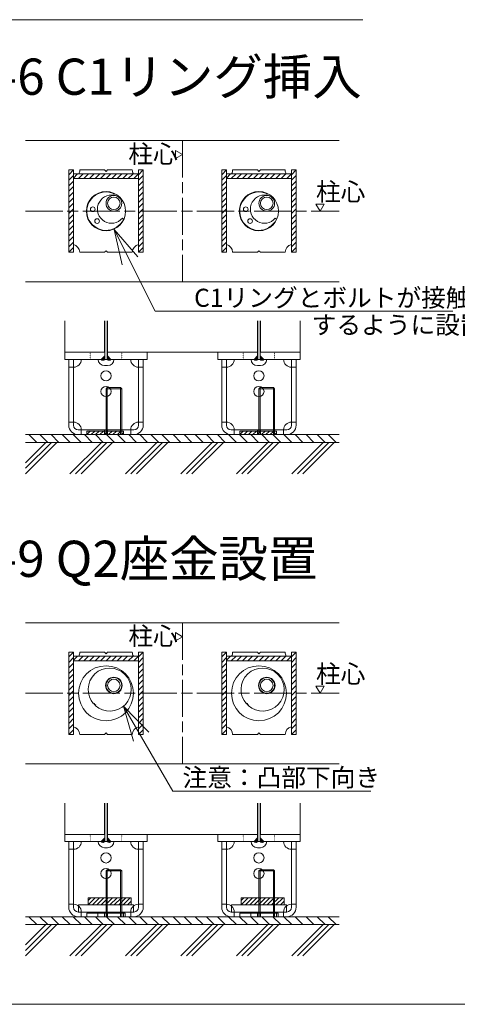
# Model space of a CAD drawing. Units: millimetres. Extents: x 0 to 160020, y 0 to 113157.
# Drawn here: x 122974 to 137148, y 38697 to 70595 of the extents above; entities that cross this region are included whole.
import ezdxf

# ---------------------------------------------------------------- set-up
doc = ezdxf.new("R2010")
doc.units = ezdxf.units.MM
doc.linetypes.add('SXF_一点鎖線', pattern=[18.5, 12, -1.5, 3.5, -1.5])
doc.linetypes.add('SXF_点線', pattern=[1.75, 0.25, -1.5])
doc.layers.add('レイヤ0', color=7, linetype='Continuous', lineweight=13)
doc.layers.add('レイヤ14', color=7, linetype='Continuous', lineweight=13)
doc.styles.add('ＭＳ ゴシック', font='MS Gothic.ttf')

msp = doc.modelspace()

# ---------------------------------------------------------------- hatches: boundary and pattern name
at = {"layer": 'レイヤ0', "linetype": 'Continuous', "lineweight": 13}
h = msp.add_hatch(dxfattribs=at)
h.set_pattern_fill('_USER', scale=127, angle=225, style=0, pattern_type=0)
h.set_pattern_definition([(225, (124715.94, 65726.08), (89.8026, -89.8026), [])])
h.paths.add_polyline_path([(124563.54, 63059.08), (124563.54, 65726.08), (124715.94, 65726.08), (124715.94, 63059.08)])
h = msp.add_hatch(dxfattribs=at)
h.set_pattern_fill('_USER', scale=127, angle=225, style=0, pattern_type=0)
h.set_pattern_definition([(225, (126976.54, 65726.08), (89.8026, -89.8026), [])])
h.paths.add_polyline_path([(126976.54, 63059.08), (126824.14, 63059.08), (126824.14, 65726.08), (126976.54, 65726.08)])
h = msp.add_hatch(dxfattribs=at)
h.set_pattern_fill('_USER', scale=127, angle=225, style=0, pattern_type=0)
h.set_pattern_definition([(225, (129668.94, 65726.08), (89.8026, -89.8026), [])])
h.paths.add_polyline_path([(129516.54, 63059.08), (129516.54, 65726.08), (129668.94, 65726.08), (129668.94, 63059.08)])
h = msp.add_hatch(dxfattribs=at)
h.set_pattern_fill('_USER', scale=127, angle=225, style=0, pattern_type=0)
h.set_pattern_definition([(225, (131929.54, 65726.08), (89.8026, -89.8026), [])])
h.paths.add_polyline_path([(131929.54, 63059.08), (131777.14, 63059.08), (131777.14, 65726.08), (131929.54, 65726.08)])
h = msp.add_hatch(dxfattribs=at)
h.set_pattern_fill('_USER', scale=127, angle=225, style=0, pattern_type=0)
h.set_pattern_definition([(225, (126824.14, 65599.08), (89.8026, -89.8026), [])])
h.paths.add_polyline_path([(124715.94, 65446.68), (124715.94, 65599.08), (126824.14, 65599.08), (126824.14, 65446.68)])
h = msp.add_hatch(dxfattribs=at)
h.set_pattern_fill('_USER', scale=127, angle=225, style=0, pattern_type=0)
h.set_pattern_definition([(225, (131777.14, 65599.08), (89.8026, -89.8026), [])])
h.paths.add_polyline_path([(129668.94, 65446.68), (129668.94, 65599.08), (131777.14, 65599.08), (131777.14, 65446.68)])
h = msp.add_hatch(dxfattribs=at)
h.set_pattern_fill('_USER', scale=12.7, angle=45, style=0, pattern_type=0)
h.set_pattern_definition([(45, (125612.56, 59561.86), (-8.98026, 8.98026), [])])
edge = h.paths.add_edge_path()
edge.add_line((125726.86, 59706.28), (125729.4, 59706.3))
edge.add_line((125729.4, 59706.3), (125729.4, 59591.98))
edge.add_arc((125670.98, 59633.57), 71.72, 215.452314, 324.547686, ccw=False)
edge.add_line((125612.56, 59591.98), (125726.86, 59706.28))
h = msp.add_hatch(dxfattribs=at)
h.set_pattern_fill('_USER', scale=12.7, angle=45, style=0, pattern_type=0)
h.set_pattern_definition([(45, (125810.68, 59561.86), (-8.98026, 8.98026), [])])
edge = h.paths.add_edge_path()
edge.add_line((125810.68, 59591.98), (125810.68, 59706.2))
edge.add_line((125810.68, 59706.2), (125813.22, 59706.28))
edge.add_line((125813.22, 59706.28), (125927.52, 59591.98))
edge.add_arc((125869.1, 59633.57), 71.72, 215.452314, 324.547686, ccw=False)
h = msp.add_hatch(dxfattribs=at)
h.set_pattern_fill('_USER', scale=12.7, angle=45, style=0, pattern_type=0)
h.set_pattern_definition([(45, (130565.56, 59561.86), (-8.98026, 8.98026), [])])
edge = h.paths.add_edge_path()
edge.add_line((130679.86, 59706.28), (130682.4, 59706.3))
edge.add_line((130682.4, 59706.3), (130682.4, 59591.98))
edge.add_arc((130623.98, 59633.57), 71.72, 215.452314, 324.547686, ccw=False)
edge.add_line((130565.56, 59591.98), (130679.86, 59706.28))
h = msp.add_hatch(dxfattribs=at)
h.set_pattern_fill('_USER', scale=12.7, angle=45, style=0, pattern_type=0)
h.set_pattern_definition([(45, (130763.68, 59561.86), (-8.98026, 8.98026), [])])
edge = h.paths.add_edge_path()
edge.add_line((130763.68, 59591.98), (130763.68, 59706.2))
edge.add_line((130763.68, 59706.2), (130766.22, 59706.28))
edge.add_line((130766.22, 59706.28), (130880.52, 59591.98))
edge.add_arc((130822.1, 59633.57), 71.72, 215.452314, 324.547686, ccw=False)
h = msp.add_hatch(dxfattribs=at)
h.set_pattern_fill('_USER', scale=254, angle=315, style=0, pattern_type=0)
h.set_pattern_definition([(315, (123166.54, 56899.58), (179.605, 179.605), [])])
h.paths.add_polyline_path([(133326.54, 57153.58), (133326.54, 56899.58), (123166.54, 56899.58), (123166.54, 57153.58)])
h = msp.add_hatch(dxfattribs=at)
h.set_pattern_fill('_USER', scale=100, angle=45, style=0, pattern_type=0)
h.set_pattern_definition([(45, (125147.74, 57153.58), (-70.711, 70.711), [])])
h.paths.add_polyline_path([(125147.74, 57267.88), (126335.74, 57267.88), (126335.74, 57153.58), (125147.74, 57153.58)])
h = msp.add_hatch(dxfattribs=at)
h.set_pattern_fill('_USER', scale=100, angle=45, style=0, pattern_type=0)
h.set_pattern_definition([(45, (130100.74, 57153.58), (-70.711, 70.711), [])])
h.paths.add_polyline_path([(130100.74, 57267.88), (131288.74, 57267.88), (131288.74, 57153.58), (130100.74, 57153.58)])
h = msp.add_hatch(dxfattribs=at)
h.set_pattern_fill('_USER', scale=1270, angle=45, style=0, pattern_type=0)
h.set_pattern_definition([(45, (123166.5, 55883.6), (-898.03, 898.03), [])])
h.paths.add_polyline_path([(133326.54, 56899.58), (133326.54, 55883.58), (123166.54, 55883.58), (123166.54, 56899.58)])
h = msp.add_hatch(dxfattribs=at)
h.set_pattern_fill('_USER', scale=1270, angle=45, style=0, pattern_type=0)
h.set_pattern_definition([(45, (123076.7, 55973.4), (-898.03, 898.03), [])])
h.paths.add_polyline_path([(133326.54, 56899.58), (133326.54, 55883.58), (123166.54, 55883.58), (123166.54, 56899.58)])
h = msp.add_hatch(dxfattribs=at)
h.set_pattern_fill('_USER', scale=1270, angle=45, style=0, pattern_type=0)
h.set_pattern_definition([(45, (122986.9, 56063.2), (-898.03, 898.03), [])])
h.paths.add_polyline_path([(133326.54, 56899.58), (133326.54, 55883.58), (123166.54, 55883.58), (123166.54, 56899.58)])
h = msp.add_hatch(dxfattribs=at)
h.set_pattern_fill('_USER', scale=127, angle=225, style=0, pattern_type=0)
h.set_pattern_definition([(225, (124715.94, 50106.74), (89.8026, -89.8026), [])])
h.paths.add_polyline_path([(124563.54, 47439.74), (124563.54, 50106.74), (124715.94, 50106.74), (124715.94, 47439.74)])
h = msp.add_hatch(dxfattribs=at)
h.set_pattern_fill('_USER', scale=127, angle=225, style=0, pattern_type=0)
h.set_pattern_definition([(225, (126976.54, 50106.74), (89.8026, -89.8026), [])])
h.paths.add_polyline_path([(126976.54, 47439.74), (126824.14, 47439.74), (126824.14, 50106.74), (126976.54, 50106.74)])
h = msp.add_hatch(dxfattribs=at)
h.set_pattern_fill('_USER', scale=127, angle=225, style=0, pattern_type=0)
h.set_pattern_definition([(225, (129668.94, 50106.74), (89.8026, -89.8026), [])])
h.paths.add_polyline_path([(129516.54, 47439.74), (129516.54, 50106.74), (129668.94, 50106.74), (129668.94, 47439.74)])
h = msp.add_hatch(dxfattribs=at)
h.set_pattern_fill('_USER', scale=127, angle=225, style=0, pattern_type=0)
h.set_pattern_definition([(225, (131929.54, 50106.74), (89.8026, -89.8026), [])])
h.paths.add_polyline_path([(131929.54, 47439.74), (131777.14, 47439.74), (131777.14, 50106.74), (131929.54, 50106.74)])
h = msp.add_hatch(dxfattribs=at)
h.set_pattern_fill('_USER', scale=127, angle=225, style=0, pattern_type=0)
h.set_pattern_definition([(225, (126824.14, 49979.74), (89.8026, -89.8026), [])])
h.paths.add_polyline_path([(124715.94, 49827.34), (124715.94, 49979.74), (126824.14, 49979.74), (126824.14, 49827.34)])
h = msp.add_hatch(dxfattribs=at)
h.set_pattern_fill('_USER', scale=127, angle=225, style=0, pattern_type=0)
h.set_pattern_definition([(225, (131777.14, 49979.74), (89.8026, -89.8026), [])])
h.paths.add_polyline_path([(129668.94, 49827.34), (129668.94, 49979.74), (131777.14, 49979.74), (131777.14, 49827.34)])
h = msp.add_hatch(dxfattribs=at)
h.set_pattern_fill('_USER', scale=12.7, angle=45, style=0, pattern_type=0)
h.set_pattern_definition([(45, (125612.56, 43942.522), (-8.98026, 8.98026), [])])
edge = h.paths.add_edge_path()
edge.add_line((125726.86, 44086.94), (125729.4, 44086.96))
edge.add_line((125729.4, 44086.96), (125729.4, 43972.64))
edge.add_arc((125670.98, 44014.24), 71.72, 215.452314, 324.547686, ccw=False)
edge.add_line((125612.56, 43972.64), (125726.86, 44086.94))
h = msp.add_hatch(dxfattribs=at)
h.set_pattern_fill('_USER', scale=12.7, angle=45, style=0, pattern_type=0)
h.set_pattern_definition([(45, (125810.68, 43942.522), (-8.98026, 8.98026), [])])
edge = h.paths.add_edge_path()
edge.add_line((125810.68, 43972.64), (125810.68, 44086.87))
edge.add_line((125810.68, 44086.87), (125813.22, 44086.94))
edge.add_line((125813.22, 44086.94), (125927.52, 43972.64))
edge.add_arc((125869.1, 44014.24), 71.72, 215.452314, 324.547686, ccw=False)
h = msp.add_hatch(dxfattribs=at)
h.set_pattern_fill('_USER', scale=12.7, angle=45, style=0, pattern_type=0)
h.set_pattern_definition([(45, (130565.56, 43942.522), (-8.98026, 8.98026), [])])
edge = h.paths.add_edge_path()
edge.add_line((130679.86, 44086.94), (130682.4, 44086.96))
edge.add_line((130682.4, 44086.96), (130682.4, 43972.64))
edge.add_arc((130623.98, 44014.24), 71.72, 215.452314, 324.547686, ccw=False)
edge.add_line((130565.56, 43972.64), (130679.86, 44086.94))
h = msp.add_hatch(dxfattribs=at)
h.set_pattern_fill('_USER', scale=12.7, angle=45, style=0, pattern_type=0)
h.set_pattern_definition([(45, (130763.68, 43942.522), (-8.98026, 8.98026), [])])
edge = h.paths.add_edge_path()
edge.add_line((130763.68, 43972.64), (130763.68, 44086.87))
edge.add_line((130763.68, 44086.87), (130766.22, 44086.94))
edge.add_line((130766.22, 44086.94), (130880.52, 43972.64))
edge.add_arc((130822.1, 44014.24), 71.72, 215.452314, 324.547686, ccw=False)
at = {"layer": 'レイヤ0', "linetype": 'Continuous', "lineweight": 9}
h = msp.add_hatch(dxfattribs=at)
h.set_pattern_fill('_USER', scale=100, angle=45, style=0, pattern_type=0)
h.set_pattern_definition([(45, (125190.84, 41915.24), (-70.711, 70.711), [])])
h.paths.add_polyline_path([(125190.84, 42143.84), (126587.84, 42143.84), (126587.84, 41915.24), (125190.84, 41915.24)])
h = msp.add_hatch(dxfattribs=at)
h.set_pattern_fill('_USER', scale=100, angle=45, style=0, pattern_type=0)
h.set_pattern_definition([(45, (130143.84, 41915.24), (-70.711, 70.711), [])])
h.paths.add_polyline_path([(130143.84, 42143.84), (131540.84, 42143.84), (131540.84, 41915.24), (130143.84, 41915.24)])
at = {"layer": 'レイヤ0', "linetype": 'Continuous', "lineweight": 13}
h = msp.add_hatch(dxfattribs=at)
h.set_pattern_fill('_USER', scale=254, angle=315, style=0, pattern_type=0)
h.set_pattern_definition([(315, (123166.54, 41280.24), (179.605, 179.605), [])])
h.paths.add_polyline_path([(133326.54, 41534.24), (133326.54, 41280.24), (123166.54, 41280.24), (123166.54, 41534.24)])
h = msp.add_hatch(dxfattribs=at)
h.set_pattern_fill('_USER', scale=1270, angle=45, style=0, pattern_type=0)
h.set_pattern_definition([(45, (123166.5, 40264.2), (-898.03, 898.03), [])])
h.paths.add_polyline_path([(133326.54, 41280.24), (133326.54, 40264.24), (123166.54, 40264.24), (123166.54, 41280.24)])
h = msp.add_hatch(dxfattribs=at)
h.set_pattern_fill('_USER', scale=1270, angle=45, style=0, pattern_type=0)
h.set_pattern_definition([(45, (123076.7, 40354), (-898.03, 898.03), [])])
h.paths.add_polyline_path([(133326.54, 41280.24), (133326.54, 40264.24), (123166.54, 40264.24), (123166.54, 41280.24)])
h = msp.add_hatch(dxfattribs=at)
h.set_pattern_fill('_USER', scale=1270, angle=45, style=0, pattern_type=0)
h.set_pattern_definition([(45, (122986.9, 40443.8), (-898.03, 898.03), [])])
h.paths.add_polyline_path([(133326.54, 41280.24), (133326.54, 40264.24), (123166.54, 40264.24), (123166.54, 41280.24)])

# ---------------------------------------------------------------- linework, layer by layer
at = {"layer": 'レイヤ0', "color": 2, "linetype": 'Continuous', "lineweight": 13}
for p, q in [((123166.54, 66678.58), (133326.54, 66678.58)), ((124563.54, 65726.08), (124563.54, 63059.08)), ((124715.94, 65726.08), (124563.54, 65726.08)), ((124715.94, 65726.08), (124715.94, 63059.08)), ((125719.24, 65726.08), (124919.14, 65726.08)), ((125770.04, 65675.28), (125719.24, 65726.08)), ((125820.84, 65726.08), (125770.04, 65675.28)), ((126620.94, 65726.08), (125820.84, 65726.08)), ((126976.54, 65726.08), (126824.14, 65726.08)), ((126824.14, 65726.08), (126824.14, 63059.08)), ((126976.54, 65726.08), (126976.54, 63059.08)), ((129516.54, 65726.08), (129516.54, 63059.08)), ((129668.94, 65726.08), (129516.54, 65726.08)), ((129668.94, 65726.08), (129668.94, 63059.08)), ((130672.24, 65726.08), (129872.14, 65726.08)), ((130723.04, 65675.28), (130672.24, 65726.08)), ((130773.84, 65726.08), (130723.04, 65675.28)), ((131573.94, 65726.08), (130773.84, 65726.08)), ((131929.54, 65726.08), (131777.14, 65726.08)), ((131777.14, 65726.08), (131777.14, 63059.08)), ((131929.54, 65726.08), (131929.54, 63059.08)), ((126824.14, 65599.08), (124715.94, 65599.08)), ((126824.14, 65446.68), (124715.94, 65446.68)), ((131777.14, 65599.08), (129668.94, 65599.08)), ((131777.14, 65446.68), (129668.94, 65446.68)), ((126028.44, 64907.99), (126036.71, 64954.85)), ((130981.44, 64907.99), (130989.71, 64954.85)), ((126299.29, 64163.85), (126335.74, 64133.26)), ((131252.29, 64163.85), (131288.74, 64133.26)), ((124715.94, 63059.08), (124563.54, 63059.08)), ((125719.24, 63059.08), (124919.14, 63059.08)), ((125719.24, 63059.08), (125770.04, 63109.88)), ((125770.04, 63109.88), (125820.84, 63059.08)), ((126620.94, 63059.08), (125820.84, 63059.08)), ((126824.14, 63059.08), (126976.54, 63059.08)), ((129668.94, 63059.08), (129516.54, 63059.08)), ((130672.24, 63059.08), (129872.14, 63059.08)), ((130672.24, 63059.08), (130723.04, 63109.88)), ((130723.04, 63109.88), (130773.84, 63059.08)), ((131573.94, 63059.08), (130773.84, 63059.08)), ((131777.14, 63059.08), (131929.54, 63059.08)), ((123166.54, 62106.58), (133326.54, 62106.58)), ((125729.4, 59591.98), (125729.4, 60836.58)), ((125810.68, 59591.98), (125810.68, 60836.58)), ((130682.4, 59591.98), (130682.4, 60836.58)), ((130763.68, 59591.98), (130763.68, 60836.58)), ((124436.54, 59820.58), (124436.54, 59591.98)), ((124436.54, 59820.58), (125729.4, 59820.58)), ((125612.56, 59591.98), (125726.86, 59706.28)), ((125726.86, 59706.28), (125726.86, 59820.58)), ((125810.68, 59820.58), (127103.54, 59820.58)), ((125813.22, 59706.28), (125813.22, 59820.58)), ((125813.22, 59706.28), (125927.52, 59591.98)), ((127103.54, 59820.58), (127103.54, 59591.98)), ((129389.54, 59820.58), (129389.54, 59591.98)), ((129389.54, 59820.58), (130682.4, 59820.58)), ((130565.56, 59591.98), (130679.86, 59706.28)), ((130679.86, 59706.28), (130679.86, 59820.58)), ((130763.68, 59820.58), (132056.54, 59820.58)), ((130766.22, 59706.28), (130766.22, 59820.58)), ((130766.22, 59706.28), (130880.52, 59591.98)), ((132056.54, 59820.58), (132056.54, 59591.98)), ((124436.54, 59591.98), (125612.56, 59591.98)), ((124563.54, 57458.38), (124563.54, 59591.98)), ((124563.54, 59337.98), (124715.94, 59337.98)), ((124715.94, 59591.98), (124715.94, 57458.38)), ((125719.24, 59388.78), (125820.84, 59388.78)), ((125729.4, 59591.98), (125810.68, 59591.98)), ((125927.52, 59591.98), (127103.54, 59591.98)), ((126824.14, 57458.38), (126824.14, 59591.98)), ((126824.14, 59337.98), (126976.54, 59337.98)), ((126976.54, 57458.38), (126976.54, 59591.98)), ((129389.54, 59591.98), (130565.56, 59591.98)), ((129516.54, 57458.38), (129516.54, 59591.98)), ((129516.54, 59337.98), (129668.94, 59337.98)), ((129668.94, 59591.98), (129668.94, 57458.38)), ((130672.24, 59388.78), (130773.84, 59388.78)), ((130682.4, 59591.98), (130763.68, 59591.98)), ((130880.52, 59591.98), (132056.54, 59591.98)), ((131777.14, 57458.38), (131777.14, 59591.98)), ((131777.14, 59337.98), (131929.54, 59337.98)), ((131929.54, 57458.38), (131929.54, 59591.98)), ((124715.94, 57559.98), (124563.54, 57559.98)), ((126824.14, 57559.98), (126976.54, 57559.98)), ((129668.94, 57559.98), (129516.54, 57559.98)), ((131777.14, 57559.98), (131929.54, 57559.98)), ((123166.54, 57153.58), (133326.54, 57153.58)), ((126671.74, 57305.98), (124868.34, 57305.98)), ((126671.74, 57153.58), (124868.34, 57153.58)), ((124969.94, 57305.98), (124969.94, 57153.58)), ((125147.74, 57267.88), (126335.74, 57267.88)), ((125147.74, 57267.88), (125147.74, 57153.58)), ((125147.74, 57153.58), (126335.74, 57153.58)), ((125719.24, 57305.98), (125719.24, 57153.58)), ((125770.04, 57305.98), (125770.04, 57153.58)), ((125820.84, 57305.98), (125820.84, 57153.58)), ((126335.74, 57267.88), (126335.74, 57153.58)), ((126570.14, 57305.98), (126570.14, 57153.58)), ((131624.74, 57305.98), (129821.34, 57305.98)), ((131624.74, 57153.58), (129821.34, 57153.58)), ((129922.94, 57305.98), (129922.94, 57153.58)), ((130100.74, 57267.88), (131288.74, 57267.88)), ((130100.74, 57267.88), (130100.74, 57153.58)), ((130100.74, 57153.58), (131288.74, 57153.58)), ((130672.24, 57305.98), (130672.24, 57153.58)), ((130723.04, 57305.98), (130723.04, 57153.58)), ((130773.84, 57305.98), (130773.84, 57153.58)), ((131288.74, 57267.88), (131288.74, 57153.58)), ((131523.14, 57305.98), (131523.14, 57153.58)), ((123166.54, 51059.24), (133326.54, 51059.24)), ((124563.54, 50106.74), (124563.54, 47439.74)), ((124715.94, 50106.74), (124563.54, 50106.74)), ((124715.94, 50106.74), (124715.94, 47439.74)), ((125719.24, 50106.74), (124919.14, 50106.74)), ((125770.04, 50055.94), (125719.24, 50106.74)), ((125820.84, 50106.74), (125770.04, 50055.94)), ((126620.94, 50106.74), (125820.84, 50106.74)), ((126976.54, 50106.74), (126824.14, 50106.74)), ((126824.14, 50106.74), (126824.14, 47439.74)), ((126976.54, 50106.74), (126976.54, 47439.74)), ((129516.54, 50106.74), (129516.54, 47439.74)), ((129668.94, 50106.74), (129516.54, 50106.74)), ((129668.94, 50106.74), (129668.94, 47439.74)), ((130672.24, 50106.74), (129872.14, 50106.74)), ((130723.04, 50055.94), (130672.24, 50106.74)), ((130773.84, 50106.74), (130723.04, 50055.94)), ((131573.94, 50106.74), (130773.84, 50106.74)), ((131929.54, 50106.74), (131777.14, 50106.74)), ((131777.14, 50106.74), (131777.14, 47439.74)), ((131929.54, 50106.74), (131929.54, 47439.74)), ((126824.14, 49979.74), (124715.94, 49979.74)), ((126824.14, 49827.34), (124715.94, 49827.34)), ((131777.14, 49979.74), (129668.94, 49979.74)), ((131777.14, 49827.34), (129668.94, 49827.34)), ((125382.85, 48439.93), (125369.22, 48426.3)), ((125400.81, 48429.15), (125390.03, 48439.93)), ((125391.91, 48413.07), (125400.81, 48421.97)), ((125409.87, 48395.11), (125418.77, 48404.01)), ((125436.73, 48386.05), (125423.1, 48372.42)), ((125436.73, 48393.23), (125425.96, 48404.01)), ((130335.85, 48439.93), (130322.22, 48426.3)), ((130353.81, 48429.15), (130343.03, 48439.93)), ((130344.91, 48413.07), (130353.81, 48421.97)), ((130362.87, 48395.11), (130371.77, 48404.01)), ((130389.73, 48386.05), (130376.1, 48372.42)), ((130389.73, 48393.23), (130378.96, 48404.01)), ((124715.94, 47439.74), (124563.54, 47439.74)), ((125719.24, 47439.74), (124919.14, 47439.74)), ((125719.24, 47439.74), (125770.04, 47490.54)), ((125770.04, 47490.54), (125820.84, 47439.74)), ((126620.94, 47439.74), (125820.84, 47439.74)), ((126824.14, 47439.74), (126976.54, 47439.74)), ((129668.94, 47439.74), (129516.54, 47439.74)), ((130672.24, 47439.74), (129872.14, 47439.74)), ((130672.24, 47439.74), (130723.04, 47490.54)), ((130723.04, 47490.54), (130773.84, 47439.74)), ((131573.94, 47439.74), (130773.84, 47439.74)), ((131777.14, 47439.74), (131929.54, 47439.74)), ((123166.54, 46487.24), (133326.54, 46487.24)), ((125729.4, 43972.64), (125729.4, 45217.24)), ((125810.68, 43972.64), (125810.68, 45217.24)), ((130682.4, 43972.64), (130682.4, 45217.24)), ((130763.68, 43972.64), (130763.68, 45217.24)), ((124436.54, 44201.24), (124436.54, 43972.64)), ((124436.54, 44201.24), (125729.4, 44201.24)), ((125612.56, 43972.64), (125726.86, 44086.94)), ((125726.86, 44086.94), (125726.86, 44201.24)), ((125810.68, 44201.24), (127103.54, 44201.24)), ((125813.22, 44086.94), (125813.22, 44201.24)), ((125813.22, 44086.94), (125927.52, 43972.64)), ((127103.54, 44201.24), (127103.54, 43972.64)), ((129389.54, 44201.24), (129389.54, 43972.64)), ((129389.54, 44201.24), (130682.4, 44201.24)), ((130565.56, 43972.64), (130679.86, 44086.94)), ((130679.86, 44086.94), (130679.86, 44201.24)), ((130763.68, 44201.24), (132056.54, 44201.24)), ((130766.22, 44086.94), (130766.22, 44201.24)), ((130766.22, 44086.94), (130880.52, 43972.64)), ((132056.54, 44201.24), (132056.54, 43972.64)), ((124436.54, 43972.64), (125612.56, 43972.64)), ((124563.54, 41839.04), (124563.54, 43972.64)), ((124563.54, 43718.64), (124715.94, 43718.64)), ((124715.94, 43972.64), (124715.94, 41839.04)), ((125719.24, 43769.44), (125820.84, 43769.44)), ((125729.4, 43972.64), (125810.68, 43972.64)), ((125927.52, 43972.64), (127103.54, 43972.64)), ((126824.14, 41839.04), (126824.14, 43972.64)), ((126824.14, 43718.64), (126976.54, 43718.64)), ((126976.54, 41839.04), (126976.54, 43972.64)), ((129389.54, 43972.64), (130565.56, 43972.64)), ((129516.54, 41839.04), (129516.54, 43972.64)), ((129516.54, 43718.64), (129668.94, 43718.64)), ((129668.94, 43972.64), (129668.94, 41839.04)), ((130672.24, 43769.44), (130773.84, 43769.44)), ((130682.4, 43972.64), (130763.68, 43972.64)), ((130880.52, 43972.64), (132056.54, 43972.64)), ((131777.14, 41839.04), (131777.14, 43972.64)), ((131777.14, 43718.64), (131929.54, 43718.64)), ((131929.54, 41839.04), (131929.54, 43972.64)), ((125190.84, 42143.84), (126587.84, 42143.84)), ((125190.84, 41915.24), (125190.84, 42143.84)), ((126587.84, 41915.24), (126587.84, 42143.84)), ((130143.84, 42143.84), (131540.84, 42143.84)), ((130143.84, 41915.24), (130143.84, 42143.84)), ((131540.84, 41915.24), (131540.84, 42143.84)), ((124715.94, 41940.64), (124563.54, 41940.64)), ((124881.04, 41915.24), (126659.04, 41915.24)), ((124881.04, 41915.24), (124881.04, 41686.64)), ((125190.84, 41915.24), (126587.84, 41915.24)), ((126659.04, 41915.24), (126659.04, 41686.64)), ((126824.14, 41940.64), (126976.54, 41940.64)), ((129668.94, 41940.64), (129516.54, 41940.64)), ((129834.04, 41915.24), (131612.04, 41915.24)), ((129834.04, 41915.24), (129834.04, 41686.64)), ((130143.84, 41915.24), (131540.84, 41915.24)), ((131612.04, 41915.24), (131612.04, 41686.64)), ((131777.14, 41940.64), (131929.54, 41940.64)), ((123166.54, 41534.24), (133326.54, 41534.24)), ((126671.74, 41686.64), (124868.34, 41686.64)), ((126671.74, 41534.24), (124868.34, 41534.24)), ((124881.04, 41686.64), (126659.04, 41686.64)), ((124969.94, 41686.64), (124969.94, 41534.24)), ((125147.74, 41648.54), (126335.74, 41648.54)), ((125147.74, 41648.54), (125147.74, 41534.24)), ((125147.74, 41534.24), (126335.74, 41534.24)), ((125504.55, 41648.54), (126393.55, 41648.54)), ((125504.55, 41648.54), (125504.55, 41534.24)), ((125504.55, 41534.24), (126393.55, 41534.24)), ((125719.24, 41686.64), (125719.24, 41534.24)), ((125770.04, 41686.64), (125770.04, 41534.24)), ((125820.84, 41686.64), (125820.84, 41534.24)), ((126335.74, 41648.54), (126335.74, 41534.24)), ((126393.55, 41648.54), (126393.55, 41534.24)), ((126570.14, 41686.64), (126570.14, 41534.24)), ((131624.74, 41686.64), (129821.34, 41686.64)), ((131624.74, 41534.24), (129821.34, 41534.24)), ((129834.04, 41686.64), (131612.04, 41686.64)), ((129922.94, 41686.64), (129922.94, 41534.24)), ((130100.74, 41648.54), (131288.74, 41648.54)), ((130100.74, 41648.54), (130100.74, 41534.24)), ((130100.74, 41534.24), (131288.74, 41534.24)), ((130457.55, 41648.54), (131346.55, 41648.54)), ((130457.55, 41648.54), (130457.55, 41534.24)), ((130457.55, 41534.24), (131346.55, 41534.24)), ((130672.24, 41686.64), (130672.24, 41534.24)), ((130723.04, 41686.64), (130723.04, 41534.24)), ((130773.84, 41686.64), (130773.84, 41534.24)), ((131288.74, 41648.54), (131288.74, 41534.24)), ((131346.55, 41648.54), (131346.55, 41534.24)), ((131523.14, 41686.64), (131523.14, 41534.24))]:
    msp.add_line(p, q, dxfattribs=at)
at = {"layer": 'レイヤ0', "color": 4, "linetype": 'SXF_一点鎖線', "lineweight": 13, "ltscale": 100}
for p, q in [((128246.54, 66678.58), (128246.54, 62106.58)), ((123166.54, 64392.58), (133326.54, 64392.58)), ((128246.54, 51059.24), (128246.54, 46487.24)), ((123166.54, 48773.24), (133326.54, 48773.24))]:
    msp.add_line(p, q, dxfattribs=at)
at = {"layer": 'レイヤ0', "color": 7, "linetype": 'Continuous', "lineweight": 13}
for p, q in [((128017.94, 66357.71), (128246.54, 66225.73)), ((128017.94, 66093.74), (128017.94, 66357.71)), ((128246.54, 66225.73), (128017.94, 66093.74)), ((132702.81, 64392.58), (132570.83, 64621.18)), ((132570.83, 64621.18), (132834.8, 64621.18)), ((132834.8, 64621.18), (132702.81, 64392.58)), ((125770.04, 57725.08), (125770.04, 57153.58)), ((130723.04, 57725.08), (130723.04, 57153.58)), ((123166.54, 56899.58), (133326.54, 56899.58)), ((128017.94, 50738.37), (128246.54, 50606.39)), ((128017.94, 50474.41), (128017.94, 50738.37)), ((128246.54, 50606.39), (128017.94, 50474.41)), ((132702.81, 48773.24), (132570.83, 49001.84)), ((132570.83, 49001.84), (132834.8, 49001.84)), ((132834.8, 49001.84), (132702.81, 48773.24)), ((125770.04, 42105.74), (125770.04, 41534.24)), ((130723.04, 42105.74), (130723.04, 41534.24)), ((123166.54, 41280.24), (133326.54, 41280.24))]:
    msp.add_line(p, q, dxfattribs=at)
at = {"layer": 'レイヤ0', "color": 3, "linetype": 'Continuous', "lineweight": 13}
for p, q in [((124436.54, 59820.58), (124436.54, 60836.58)), ((125719.24, 60836.58), (125719.24, 59820.58)), ((125820.84, 60836.58), (125820.84, 59820.58)), ((130672.24, 60836.58), (130672.24, 59820.58)), ((130773.84, 60836.58), (130773.84, 59820.58)), ((132056.54, 59820.58), (132056.54, 60836.58)), ((129389.54, 59820.58), (127103.54, 59820.58)), ((125770.04, 58639.48), (125808.14, 58677.58)), ((125770.04, 58639.48), (126278.04, 58639.48)), ((125770.04, 58639.48), (125770.04, 57153.58)), ((125808.14, 58677.58), (126239.94, 58677.58)), ((125808.14, 58677.58), (125808.14, 57153.58)), ((126239.94, 58677.58), (126278.04, 58639.48)), ((126239.94, 58677.58), (126239.94, 57153.58)), ((126278.04, 58639.48), (126278.04, 57153.58)), ((130723.04, 58639.48), (130761.14, 58677.58)), ((130723.04, 58639.48), (131231.04, 58639.48)), ((130723.04, 58639.48), (130723.04, 57153.58)), ((130761.14, 58677.58), (131192.94, 58677.58)), ((130761.14, 58677.58), (130761.14, 57153.58)), ((131192.94, 58677.58), (131231.04, 58639.48)), ((131192.94, 58677.58), (131192.94, 57153.58)), ((131231.04, 58639.48), (131231.04, 57153.58)), ((124436.54, 44201.24), (124436.54, 45217.24)), ((125719.24, 45217.24), (125719.24, 44201.24)), ((125820.84, 45217.24), (125820.84, 44201.24)), ((130672.24, 45217.24), (130672.24, 44201.24)), ((130773.84, 45217.24), (130773.84, 44201.24)), ((132056.54, 44201.24), (132056.54, 45217.24)), ((129389.54, 44201.24), (127103.54, 44201.24)), ((125770.04, 43020.14), (125808.14, 43058.24)), ((125770.04, 43020.14), (126278.04, 43020.14)), ((125770.04, 43020.14), (125770.04, 41534.24)), ((125808.14, 43058.24), (126239.94, 43058.24)), ((125808.14, 43058.24), (125808.14, 41534.24)), ((126239.94, 43058.24), (126278.04, 43020.14)), ((126239.94, 43058.24), (126239.94, 41534.24)), ((126278.04, 43020.14), (126278.04, 41534.24)), ((130723.04, 43020.14), (130761.14, 43058.24)), ((130723.04, 43020.14), (131231.04, 43020.14)), ((130723.04, 43020.14), (130723.04, 41534.24)), ((130761.14, 43058.24), (131192.94, 43058.24)), ((130761.14, 43058.24), (130761.14, 41534.24)), ((131192.94, 43058.24), (131231.04, 43020.14)), ((131192.94, 43058.24), (131192.94, 41534.24)), ((131231.04, 43020.14), (131231.04, 41534.24))]:
    msp.add_line(p, q, dxfattribs=at)
at = {"layer": 'レイヤ0', "color": 2, "linetype": 'SXF_点線', "lineweight": 13}
for p, q in [((125262.04, 59591.98), (125262.04, 59820.58)), ((126278.04, 59591.98), (126278.04, 59820.58)), ((130215.04, 59591.98), (130215.04, 59820.58)), ((131231.04, 59591.98), (131231.04, 59820.58)), ((125262.04, 43972.64), (125262.04, 44201.24)), ((126278.04, 43972.64), (126278.04, 44201.24)), ((130215.04, 43972.64), (130215.04, 44201.24)), ((131231.04, 43972.64), (131231.04, 44201.24))]:
    msp.add_line(p, q, dxfattribs=at)
at = {"layer": 'レイヤ0', "color": 4, "linetype": 'Continuous', "lineweight": 13, "flags": 128}
for points in [[(126291.64, 62652.34), (126030.33, 63801.17), (126801.52, 62910.46)], [(126030.33, 63801.17), (127362.13, 61147.48), (137005.17, 61147.48)], [(126664.13, 47226.2), (126340.1, 48358.95), (127159.06, 47511.95)], [(126340.1, 48358.95), (127929.27, 45606.42), (134342.97, 45606.42)]]:
    msp.add_lwpolyline(points, dxfattribs=at)
at = {"layer": 'レイヤ0', "color": 2, "linetype": 'Continuous', "lineweight": 13}
for centre, radius in [((125770.04, 64392.58), 635), ((126024.04, 64646.58), 254), ((126024.04, 64646.58), 203.2), ((130723.04, 64392.58), 635), ((130977.04, 64646.58), 254), ((130977.04, 64646.58), 203.2), ((125342.52, 64453.21), 76.2), ((130295.52, 64453.21), 76.2), ((125481.52, 64071.32), 76.2), ((130434.52, 64071.32), 76.2), ((125770.04, 59058.58), 165.1), ((125770.04, 59058.58), 165.1), ((130723.04, 59058.58), 165.1), ((130723.04, 59058.58), 165.1), ((125770.04, 58550.58), 165.1), ((125770.04, 58550.58), 165.1), ((130723.04, 58550.58), 165.1), ((130723.04, 58550.58), 165.1), ((125770.04, 48773.24), 889), ((130723.04, 48773.24), 889), ((126024.04, 49027.24), 266.7), ((126024.04, 49027.24), 254), ((126024.04, 49027.24), 203.2), ((130977.04, 49027.24), 266.7), ((130977.04, 49027.24), 254), ((130977.04, 49027.24), 203.2), ((125770.04, 43439.24), 165.1), ((125770.04, 43439.24), 165.1), ((130723.04, 43439.24), 165.1), ((130723.04, 43439.24), 165.1), ((125770.04, 42931.24), 165.1), ((125770.04, 42931.24), 165.1), ((130723.04, 42931.24), 165.1), ((130723.04, 42931.24), 165.1)]:
    msp.add_circle(centre, radius, dxfattribs=at)
for centre, radius, start, end in [((124665.14, 65726.08), 254, 330, 0), ((126874.94, 65726.08), 254, 180, 210), ((129618.14, 65726.08), 254, 330, 0), ((131827.94, 65726.08), 254, 180, 210), ((125770.04, 64392.58), 622.3, 64.626522, 335.373478), ((125949.05, 64457.73), 457.2, 80, 320), ((130723.04, 64392.58), 622.3, 64.626522, 335.373478), ((130902.05, 64457.73), 457.2, 80, 320), ((124665.14, 63059.08), 254, 0, 78.463041), ((126874.94, 63059.08), 254, 101.536959, 180), ((129618.14, 63059.08), 254, 0, 78.463041), ((131827.94, 63059.08), 254, 101.536959, 180), ((124715.94, 59591.98), 254, 270, 0), ((125719.24, 59591.98), 203.2, 180, 270), ((125820.84, 59591.98), 203.2, 270, 0), ((126824.14, 59591.98), 254, 180, 270), ((129668.94, 59591.98), 254, 270, 0), ((130672.24, 59591.98), 203.2, 180, 270), ((130773.84, 59591.98), 203.2, 270, 0), ((131777.14, 59591.98), 254, 180, 270), ((124868.34, 57458.38), 304.8, 180, 270), ((124715.94, 57305.98), 254, 0, 90), ((124868.34, 57458.38), 152.4, 180, 270), ((126824.14, 57305.98), 254, 90, 180), ((126671.74, 57458.38), 152.4, 270, 0), ((126671.74, 57458.38), 304.8, 270, 0), ((129821.34, 57458.38), 304.8, 180, 270), ((129668.94, 57305.98), 254, 0, 90), ((129821.34, 57458.38), 152.4, 180, 270), ((131777.14, 57305.98), 254, 90, 180), ((131624.74, 57458.38), 152.4, 270, 0), ((131624.74, 57458.38), 304.8, 270, 0), ((124665.14, 50106.74), 254, 330, 0), ((126874.94, 50106.74), 254, 180, 210), ((129618.14, 50106.74), 254, 330, 0), ((131827.94, 50106.74), 254, 180, 210), ((125889.34, 48892.53), 698.5, 228.126776, 221.873224), ((130842.34, 48892.53), 698.5, 228.126776, 221.873224), ((125386.44, 48436.34), 5.08, 45, 135), ((125889.34, 48892.53), 690.88, 223.946709, 226.053291), ((125397.22, 48425.56), 5.08, 315, 45), ((125422.36, 48400.42), 5.08, 45, 135), ((125433.14, 48389.64), 5.08, 315, 45), ((130339.44, 48436.34), 5.08, 45, 135), ((130842.34, 48892.53), 690.88, 223.946709, 226.053291), ((130350.22, 48425.56), 5.08, 315, 45), ((130375.36, 48400.42), 5.08, 45, 135), ((130386.14, 48389.64), 5.08, 315, 45), ((124665.14, 47439.74), 254, 0, 78.463041), ((126874.94, 47439.74), 254, 101.536959, 180), ((129618.14, 47439.74), 254, 0, 78.463041), ((131827.94, 47439.74), 254, 101.536959, 180), ((124715.94, 43972.64), 254, 270, 0), ((125719.24, 43972.64), 203.2, 180, 270), ((125820.84, 43972.64), 203.2, 270, 0), ((126824.14, 43972.64), 254, 180, 270), ((129668.94, 43972.64), 254, 270, 0), ((130672.24, 43972.64), 203.2, 180, 270), ((130773.84, 43972.64), 203.2, 270, 0), ((131777.14, 43972.64), 254, 180, 270), ((124868.34, 41839.04), 304.8, 180, 270), ((124715.94, 41686.64), 254, 0, 90), ((124868.34, 41839.04), 152.4, 180, 270), ((126824.14, 41686.64), 254, 90, 180), ((126671.74, 41839.04), 152.4, 270, 0), ((126671.74, 41839.04), 304.8, 270, 0), ((129821.34, 41839.04), 304.8, 180, 270), ((129668.94, 41686.64), 254, 0, 90), ((129821.34, 41839.04), 152.4, 180, 270), ((131777.14, 41686.64), 254, 90, 180), ((131624.74, 41839.04), 152.4, 270, 0), ((131624.74, 41839.04), 304.8, 270, 0)]:
    msp.add_arc(centre, radius, start, end, dxfattribs=at)
at = {"layer": 'レイヤ0', "color": 7, "linetype": 'Continuous', "lineweight": 13}
for centre in [(125670.98, 59633.57), (125869.1, 59633.57), (130623.98, 59633.57), (130822.1, 59633.57), (125670.98, 44014.24), (125869.1, 44014.24), (130623.98, 44014.24), (130822.1, 44014.24)]:
    msp.add_arc(centre, 71.72, 215.452314, 324.547686, dxfattribs=at)
at = {"layer": 'レイヤ14', "color": 7, "linetype": 'Continuous', "lineweight": 18}
for p, q in [((101583.23, 70595.39), (134083.23, 70595.39)), ((156210, 38696.76), (3810, 38696.76))]:
    msp.add_line(p, q, dxfattribs=at)

# ---------------------------------------------------------------- texts
at = {"layer": 'レイヤ0', "color": 7, "style": 'ＭＳ ゴシック'}
for s, height, p in [('3-6 C1リング挿入', 1172.7702, (121452.04, 68162.85)), ('3-9 Q2座金設置', 1172.77, (121452.04, 52543.51))]:
    msp.add_text(s, height=height, dxfattribs=at).set_placement(p)
at = {"layer": 'レイヤ0', "color": 7, "lineweight": 13, "style": 'ＭＳ ゴシック'}
for s, p in [('柱心', (126493.94, 65951.86)), ('柱心', (132570.83, 64728.31)), ('するように設置', (132433.17, 60416.42)), ('柱心', (126493.94, 50332.53)), ('柱心', (132570.83, 49108.98))]:
    msp.add_text(s, height=586.385, dxfattribs=at).set_placement(p)
at = {"layer": 'レイヤ0', "color": 4, "lineweight": 13, "style": 'ＭＳ ゴシック'}
for s, height, p in [('C1リングとボルトが接触', 586.3851, (128623.17, 61292.72)), ('注意：凸部下向き', 586.385, (128246.97, 45751.65))]:
    msp.add_text(s, height=height, dxfattribs=at).set_placement(p)

doc.saveas('drawing.dxf')
